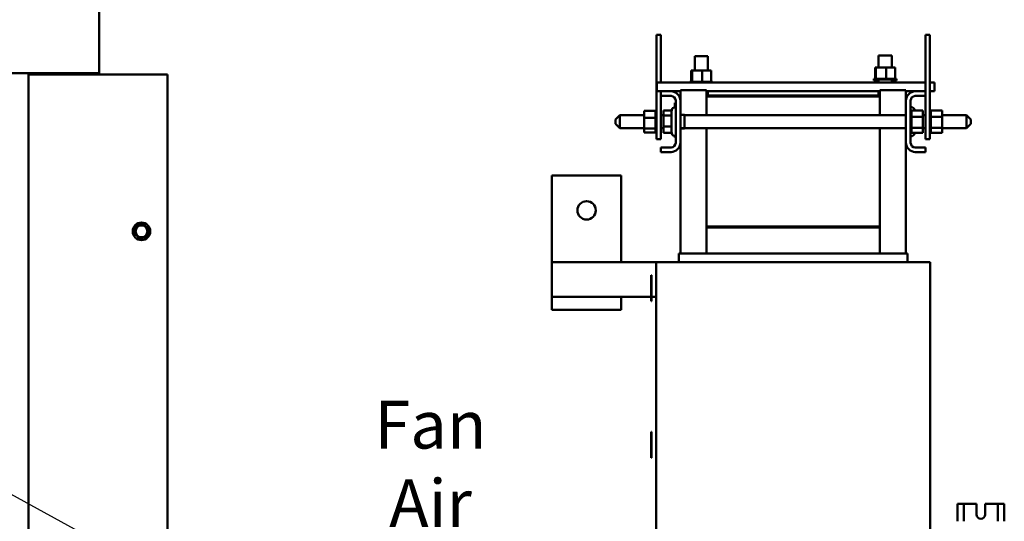
# Model space of a CAD drawing. Units: inches. Extents: x 5 to 237, y 3 to 184.
# Drawn here: x 178 to 207, y 78 to 92 of the extents above; entities that cross this region are included whole.
import ezdxf

# ---------------------------------------------------------------- set-up
doc = ezdxf.new("R2010")
doc.units = ezdxf.units.IN
doc.header["$LTSCALE"] = 11
doc.header["$MEASUREMENT"] = 0
doc.layers.add('Symbol (ANSI)', color=7, linetype='Continuous', lineweight=25)
doc.layers.add('Visible (ANSI)', color=7, linetype='Continuous', lineweight=50)
doc.styles.add('Note Text (ANSI)', font='tahoma.ttf')
doc.dimstyles.new('Default (ANSI)$7', dxfattribs={"dimscale": 11, "dimtxt": 0.16, "dimasz": 0.098425, "dimexe": 0.125, "dimexo": 0.0625, "dimgap": 0.031496, "dimtad": 0, "dimtih": 1, "dimtoh": 1, "dimrnd": 1e-08, "dimzin": 4, "dimdsep": 46, "dimtxsty": 'Note Text (ANSI)', "dimcen": 0.09, "dimdle": 0.393701, "dimclrd": 256, "dimclre": 256, "dimclrt": 256, "dimadec": 0, "dimazin": 1, "dimtfac": 0.75, "dimtofl": 0, "dimtmove": 0, "dimatfit": 3, "dimfxl": 1, "dimtolj": 1, "dimtzin": 4, "dimlwd": -1, "dimlwe": -1, "dimarcsym": 0})

msp = doc.modelspace()

# ---------------------------------------------------------------- linework, layer by layer
at = {"layer": 'Visible (ANSI)'}
for p, q in [((180.578, 90.566), (180.578, 118.346)), ((196.636, 91.417), (196.636, 91.667)), ((196.761, 91.667), (196.636, 91.667)), ((196.761, 91.417), (196.761, 91.667)), ((204.381, 91.417), (204.381, 91.667)), ((204.506, 91.667), (204.381, 91.667)), ((204.506, 91.417), (204.506, 91.667)), ((196.636, 91.417), (196.636, 88.917)), ((196.761, 91.417), (196.761, 90.292)), ((204.381, 91.417), (204.381, 88.917)), ((204.506, 91.417), (204.506, 88.917)), ((197.734, 91.052), (198.109, 91.052)), ((197.734, 91.052), (197.734, 90.647)), ((198.109, 91.052), (198.109, 90.647)), ((203.034, 91.078), (203.409, 91.078)), ((203.034, 91.078), (203.034, 90.733)), ((203.409, 91.078), (203.409, 90.733)), ((180.578, 90.566), (176.728, 90.566)), ((178.548, 90.527), (178.548, 62.156)), ((178.548, 90.527), (178.698, 90.527)), ((178.653, 90.527), (178.653, 90.566)), ((178.698, 90.527), (182.548, 90.527)), ((182.548, 62.156), (182.548, 90.527)), ((197.632, 90.647), (197.632, 90.318)), ((197.657, 90.647), (197.632, 90.647)), ((197.657, 90.647), (197.657, 90.318)), ((197.947, 90.647), (197.657, 90.647)), ((197.947, 90.647), (197.947, 90.318)), ((198.211, 90.647), (197.947, 90.647)), ((198.211, 90.647), (198.211, 90.318)), ((202.932, 90.733), (202.932, 90.404)), ((202.957, 90.733), (202.932, 90.733)), ((202.957, 90.733), (202.957, 90.404)), ((203.247, 90.733), (202.957, 90.733)), ((203.247, 90.733), (203.247, 90.404)), ((203.511, 90.733), (203.247, 90.733)), ((203.511, 90.733), (203.511, 90.404)), ((196.643, 90.042), (196.643, 90.292)), ((204.381, 90.292), (196.643, 90.292)), ((197.598, 90.318), (197.598, 90.318)), ((197.606, 90.318), (197.598, 90.318)), ((197.598, 90.318), (197.598, 90.292)), ((197.598, 90.318), (197.598, 90.292)), ((197.606, 90.318), (197.607, 90.318)), ((197.606, 90.318), (197.606, 90.292)), ((197.626, 90.318), (197.607, 90.318)), ((197.607, 90.318), (197.607, 90.292)), ((197.626, 90.318), (197.627, 90.318)), ((197.626, 90.318), (197.626, 90.292)), ((197.654, 90.318), (197.627, 90.318)), ((197.627, 90.318), (197.627, 90.292)), ((197.654, 90.318), (197.657, 90.318)), ((197.657, 90.318), (197.659, 90.318)), ((197.657, 90.318), (197.657, 90.292)), ((197.665, 90.318), (197.659, 90.318)), ((197.659, 90.318), (197.659, 90.292)), ((197.665, 90.318), (197.699, 90.318)), ((197.699, 90.318), (197.699, 90.292)), ((197.699, 90.318), (197.701, 90.318)), ((197.701, 90.318), (197.701, 90.292)), ((197.748, 90.318), (197.701, 90.318)), ((197.748, 90.318), (197.748, 90.292)), ((197.748, 90.318), (197.751, 90.318)), ((197.751, 90.318), (197.751, 90.292)), ((197.805, 90.318), (197.751, 90.318)), ((197.805, 90.318), (197.808, 90.318)), ((197.805, 90.318), (197.805, 90.292)), ((197.808, 90.318), (197.808, 90.292)), ((197.866, 90.318), (197.808, 90.318)), ((197.866, 90.318), (197.866, 90.292)), ((197.866, 90.318), (197.869, 90.318)), ((197.869, 90.318), (197.869, 90.292)), ((197.892, 90.318), (197.869, 90.318)), ((197.892, 90.318), (197.927, 90.318)), ((197.929, 90.318), (197.927, 90.318)), ((197.929, 90.318), (197.932, 90.318)), ((197.929, 90.318), (197.929, 90.292)), ((197.933, 90.318), (197.932, 90.318)), ((197.932, 90.318), (197.932, 90.292)), ((197.933, 90.318), (197.947, 90.318)), ((197.947, 90.318), (197.98, 90.318)), ((197.992, 90.318), (197.98, 90.318)), ((197.992, 90.318), (197.995, 90.318)), ((197.992, 90.318), (197.992, 90.292)), ((198.052, 90.318), (197.995, 90.318)), ((197.995, 90.318), (197.995, 90.292)), ((198.052, 90.318), (198.055, 90.318)), ((198.052, 90.318), (198.052, 90.292)), ((198.107, 90.318), (198.055, 90.318)), ((198.055, 90.318), (198.055, 90.292)), ((198.107, 90.318), (198.11, 90.318)), ((198.107, 90.318), (198.107, 90.292)), ((198.155, 90.318), (198.11, 90.318)), ((198.11, 90.318), (198.11, 90.292)), ((198.155, 90.318), (198.158, 90.318)), ((198.155, 90.318), (198.155, 90.292)), ((198.194, 90.318), (198.158, 90.318)), ((198.158, 90.318), (198.158, 90.292)), ((198.194, 90.318), (198.196, 90.318)), ((198.194, 90.318), (198.194, 90.292)), ((198.196, 90.318), (198.196, 90.292)), ((198.196, 90.318), (198.211, 90.318)), ((198.223, 90.318), (198.211, 90.318)), ((198.223, 90.318), (198.224, 90.318)), ((198.223, 90.318), (198.223, 90.292)), ((198.24, 90.318), (198.224, 90.318)), ((198.224, 90.318), (198.224, 90.292)), ((198.24, 90.318), (198.24, 90.318)), ((198.244, 90.318), (198.24, 90.318)), ((198.24, 90.318), (198.24, 90.292)), ((198.24, 90.318), (198.24, 90.292)), ((198.244, 90.318), (198.244, 90.292)), ((202.898, 90.404), (202.898, 90.404)), ((202.906, 90.404), (202.898, 90.404)), ((202.898, 90.404), (202.898, 90.378)), ((202.898, 90.404), (202.898, 90.378)), ((202.898, 90.378), (202.898, 90.352)), ((202.898, 90.378), (202.898, 90.352)), ((202.898, 90.378), (202.898, 90.378)), ((202.898, 90.378), (202.906, 90.378)), ((202.898, 90.352), (202.898, 90.352)), ((202.898, 90.352), (202.906, 90.352)), ((202.906, 90.404), (202.907, 90.404)), ((202.906, 90.404), (202.906, 90.378)), ((202.906, 90.378), (202.906, 90.352)), ((202.907, 90.378), (202.906, 90.378)), ((202.907, 90.352), (202.906, 90.352)), ((202.926, 90.404), (202.907, 90.404)), ((202.907, 90.404), (202.907, 90.378)), ((202.907, 90.378), (202.907, 90.352)), ((202.907, 90.378), (202.926, 90.378)), ((202.907, 90.352), (202.926, 90.352)), ((202.926, 90.404), (202.927, 90.404)), ((202.926, 90.404), (202.926, 90.378)), ((202.926, 90.378), (202.926, 90.352)), ((202.927, 90.378), (202.926, 90.378)), ((202.927, 90.352), (202.926, 90.352)), ((202.954, 90.404), (202.927, 90.404)), ((202.927, 90.404), (202.927, 90.378)), ((202.927, 90.378), (202.927, 90.352)), ((202.927, 90.378), (202.957, 90.378)), ((202.927, 90.352), (202.957, 90.352)), ((202.954, 90.404), (202.957, 90.404)), ((202.957, 90.404), (202.959, 90.404)), ((202.957, 90.404), (202.957, 90.378)), ((202.957, 90.378), (202.957, 90.352)), ((202.959, 90.378), (202.957, 90.378)), ((202.959, 90.352), (202.957, 90.352)), ((202.965, 90.404), (202.959, 90.404)), ((202.959, 90.404), (202.959, 90.378)), ((202.959, 90.378), (202.959, 90.352)), ((202.959, 90.378), (202.999, 90.378)), ((202.959, 90.352), (202.999, 90.352)), ((202.965, 90.404), (202.999, 90.404)), ((202.999, 90.404), (202.999, 90.378)), ((202.999, 90.404), (203.001, 90.404)), ((202.999, 90.378), (202.999, 90.352)), ((203.001, 90.378), (202.999, 90.378)), ((203.001, 90.352), (202.999, 90.352)), ((203.001, 90.404), (203.001, 90.378)), ((203.048, 90.404), (203.001, 90.404)), ((203.001, 90.378), (203.001, 90.352)), ((203.001, 90.378), (203.048, 90.378)), ((203.001, 90.352), (203.034, 90.352)), ((203.034, 90.378), (203.034, 90.292)), ((203.048, 90.404), (203.048, 90.378)), ((203.048, 90.404), (203.051, 90.404)), ((203.051, 90.378), (203.048, 90.378)), ((203.051, 90.404), (203.051, 90.378)), ((203.105, 90.404), (203.051, 90.404)), ((203.051, 90.378), (203.105, 90.378)), ((203.105, 90.404), (203.108, 90.404)), ((203.105, 90.404), (203.105, 90.378)), ((203.108, 90.378), (203.105, 90.378)), ((203.108, 90.404), (203.108, 90.378)), ((203.166, 90.404), (203.108, 90.404)), ((203.108, 90.378), (203.166, 90.378)), ((203.166, 90.404), (203.166, 90.378)), ((203.166, 90.404), (203.169, 90.404)), ((203.169, 90.378), (203.166, 90.378)), ((203.169, 90.404), (203.169, 90.378)), ((203.192, 90.404), (203.169, 90.404)), ((203.169, 90.378), (203.229, 90.378)), ((203.192, 90.404), (203.227, 90.404)), ((203.229, 90.404), (203.227, 90.404)), ((203.229, 90.404), (203.232, 90.404)), ((203.229, 90.404), (203.229, 90.378)), ((203.232, 90.378), (203.229, 90.378)), ((203.233, 90.404), (203.232, 90.404)), ((203.232, 90.404), (203.232, 90.378)), ((203.232, 90.378), (203.292, 90.378)), ((203.233, 90.404), (203.247, 90.404)), ((203.247, 90.404), (203.28, 90.404)), ((203.292, 90.404), (203.28, 90.404)), ((203.292, 90.404), (203.295, 90.404)), ((203.292, 90.404), (203.292, 90.378)), ((203.295, 90.378), (203.292, 90.378)), ((203.352, 90.404), (203.295, 90.404)), ((203.295, 90.404), (203.295, 90.378)), ((203.295, 90.378), (203.352, 90.378)), ((203.352, 90.404), (203.355, 90.404)), ((203.352, 90.404), (203.352, 90.378)), ((203.355, 90.378), (203.352, 90.378)), ((203.407, 90.404), (203.355, 90.404)), ((203.355, 90.404), (203.355, 90.378)), ((203.355, 90.378), (203.407, 90.378)), ((203.407, 90.404), (203.41, 90.404)), ((203.407, 90.404), (203.407, 90.378)), ((203.41, 90.378), (203.407, 90.378)), ((203.409, 90.378), (203.409, 90.292)), ((203.41, 90.352), (203.409, 90.352)), ((203.455, 90.404), (203.41, 90.404)), ((203.41, 90.404), (203.41, 90.378)), ((203.41, 90.378), (203.41, 90.352)), ((203.41, 90.378), (203.455, 90.378)), ((203.41, 90.352), (203.455, 90.352)), ((203.455, 90.404), (203.458, 90.404)), ((203.455, 90.404), (203.455, 90.378)), ((203.455, 90.378), (203.455, 90.352)), ((203.458, 90.378), (203.455, 90.378)), ((203.458, 90.352), (203.455, 90.352)), ((203.494, 90.404), (203.458, 90.404)), ((203.458, 90.404), (203.458, 90.378)), ((203.458, 90.378), (203.458, 90.352)), ((203.458, 90.378), (203.494, 90.378)), ((203.458, 90.352), (203.494, 90.352)), ((203.494, 90.404), (203.496, 90.404)), ((203.494, 90.404), (203.494, 90.378)), ((203.494, 90.378), (203.494, 90.352)), ((203.496, 90.378), (203.494, 90.378)), ((203.496, 90.352), (203.494, 90.352)), ((203.496, 90.404), (203.496, 90.378)), ((203.496, 90.404), (203.511, 90.404)), ((203.496, 90.378), (203.496, 90.352)), ((203.496, 90.378), (203.523, 90.378)), ((203.496, 90.352), (203.523, 90.352)), ((203.523, 90.404), (203.511, 90.404)), ((203.523, 90.404), (203.524, 90.404)), ((203.523, 90.404), (203.523, 90.378)), ((203.523, 90.378), (203.523, 90.352)), ((203.524, 90.378), (203.523, 90.378)), ((203.524, 90.352), (203.523, 90.352)), ((203.54, 90.404), (203.524, 90.404)), ((203.524, 90.404), (203.524, 90.378)), ((203.524, 90.378), (203.524, 90.352)), ((203.524, 90.378), (203.54, 90.378)), ((203.524, 90.352), (203.54, 90.352)), ((203.54, 90.404), (203.54, 90.404)), ((203.544, 90.404), (203.54, 90.404)), ((203.54, 90.404), (203.54, 90.378)), ((203.54, 90.404), (203.54, 90.378)), ((203.54, 90.378), (203.54, 90.352)), ((203.54, 90.378), (203.54, 90.352)), ((203.54, 90.378), (203.54, 90.378)), ((203.54, 90.378), (203.544, 90.378)), ((203.54, 90.352), (203.54, 90.352)), ((203.54, 90.352), (203.544, 90.352)), ((203.544, 90.404), (203.544, 90.378)), ((203.544, 90.378), (203.544, 90.352)), ((204.643, 90.292), (204.506, 90.292)), ((204.643, 90.042), (204.643, 90.292)), ((196.643, 90.042), (196.761, 90.042)), ((196.761, 89.908), (196.761, 90.042)), ((196.761, 90.042), (197.053, 90.042)), ((197.053, 90.042), (197.321, 90.042)), ((198.071, 90.071), (197.321, 90.071)), ((197.321, 90.071), (197.321, 89.774)), ((198.071, 89.891), (198.071, 90.071)), ((198.071, 90.042), (203.071, 90.042)), ((203.071, 89.921), (198.071, 89.921)), ((198.109, 90.042), (198.109, 89.921)), ((203.034, 90.042), (203.034, 89.921)), ((203.821, 90.071), (203.071, 90.071)), ((203.071, 89.891), (203.071, 90.071)), ((203.821, 89.774), (203.821, 90.071)), ((203.821, 90.042), (204.089, 90.042)), ((204.089, 90.042), (204.381, 90.042)), ((204.506, 90.042), (204.643, 90.042)), ((197.053, 89.908), (196.761, 89.908)), ((196.761, 89.908), (196.761, 88.917)), ((197.167, 89.616), (197.167, 89.706)), ((197.187, 89.706), (197.167, 89.706)), ((197.187, 88.56), (197.187, 89.774)), ((197.321, 89.774), (197.321, 88.56)), ((198.071, 89.891), (203.071, 89.891)), ((198.071, 89.355), (198.071, 89.891)), ((203.071, 89.891), (203.071, 89.355)), ((203.821, 88.56), (203.821, 89.774)), ((203.955, 89.774), (203.955, 88.56)), ((204.381, 89.908), (204.089, 89.908)), ((195.455, 89.23), (195.58, 89.355)), ((195.58, 89.355), (195.58, 88.98)), ((196.281, 89.355), (195.58, 89.355)), ((196.281, 89.484), (196.61, 89.484)), ((196.281, 89.484), (196.281, 89.282)), ((196.61, 89.489), (196.61, 89.49)), ((196.61, 89.49), (196.636, 89.49)), ((196.61, 89.489), (196.61, 89.484)), ((196.61, 89.489), (196.636, 89.489)), ((196.61, 89.479), (196.61, 89.484)), ((196.61, 89.478), (196.61, 89.479)), ((196.61, 89.479), (196.636, 89.479)), ((196.61, 89.478), (196.61, 89.456)), ((196.61, 89.478), (196.636, 89.478)), ((196.61, 89.455), (196.61, 89.456)), ((196.61, 89.456), (196.636, 89.456)), ((196.61, 89.455), (196.61, 89.423)), ((196.61, 89.455), (196.636, 89.455)), ((196.61, 89.421), (196.61, 89.423)), ((196.61, 89.423), (196.636, 89.423)), ((196.61, 89.421), (196.61, 89.379)), ((196.61, 89.421), (196.636, 89.421)), ((196.61, 89.377), (196.61, 89.379)), ((196.61, 89.379), (196.636, 89.379)), ((196.61, 89.377), (196.61, 89.327)), ((196.61, 89.377), (196.636, 89.377)), ((196.832, 89.355), (196.761, 89.355)), ((196.832, 89.487), (197.064, 89.487)), ((196.832, 89.487), (196.832, 89.349)), ((196.832, 89.349), (197.062, 89.349)), ((196.832, 89.349), (196.832, 89.029)), ((197.062, 89.464), (197.062, 88.87)), ((197.167, 89.616), (197.167, 89.588)), ((197.321, 89.36), (197.437, 89.36)), ((197.437, 88.98), (197.437, 89.36)), ((197.437, 89.355), (203.821, 89.355)), ((203.981, 89.49), (203.955, 89.49)), ((203.981, 89.49), (203.955, 89.49)), ((203.981, 89.483), (203.955, 89.483)), ((203.981, 89.482), (203.955, 89.482)), ((203.981, 89.463), (203.955, 89.463)), ((203.981, 89.461), (203.955, 89.461)), ((203.981, 89.432), (203.955, 89.432)), ((203.981, 89.43), (203.955, 89.43)), ((203.981, 89.39), (203.955, 89.39)), ((203.981, 89.388), (203.955, 89.388)), ((203.981, 89.49), (203.981, 89.49)), ((203.981, 89.487), (203.981, 89.49)), ((203.981, 89.487), (203.981, 89.483)), ((204.31, 89.487), (203.981, 89.487)), ((203.981, 89.483), (203.981, 89.482)), ((203.981, 89.463), (203.981, 89.482)), ((203.981, 89.463), (203.981, 89.461)), ((203.981, 89.432), (203.981, 89.461)), ((203.981, 89.432), (203.981, 89.43)), ((203.981, 89.39), (203.981, 89.43)), ((203.981, 89.39), (203.981, 89.388)), ((203.981, 89.34), (203.981, 89.388)), ((204.31, 89.305), (204.31, 89.487)), ((204.31, 89.355), (204.381, 89.355)), ((204.532, 89.49), (204.506, 89.49)), ((204.532, 89.49), (204.506, 89.49)), ((204.532, 89.483), (204.506, 89.483)), ((204.532, 89.482), (204.506, 89.482)), ((204.532, 89.463), (204.506, 89.463)), ((204.532, 89.461), (204.506, 89.461)), ((204.532, 89.432), (204.506, 89.432)), ((204.532, 89.43), (204.506, 89.43)), ((204.532, 89.39), (204.506, 89.39)), ((204.532, 89.388), (204.506, 89.388)), ((204.532, 89.49), (204.532, 89.49)), ((204.532, 89.487), (204.532, 89.49)), ((204.532, 89.487), (204.532, 89.483)), ((204.861, 89.487), (204.532, 89.487)), ((204.532, 89.483), (204.532, 89.482)), ((204.532, 89.463), (204.532, 89.482)), ((204.532, 89.463), (204.532, 89.461)), ((204.532, 89.432), (204.532, 89.461)), ((204.532, 89.432), (204.532, 89.43)), ((204.532, 89.39), (204.532, 89.43)), ((204.532, 89.39), (204.532, 89.388)), ((204.532, 89.34), (204.532, 89.388)), ((204.861, 89.305), (204.861, 89.487)), ((204.861, 89.355), (205.562, 89.355)), ((205.562, 88.98), (205.562, 89.355)), ((205.687, 89.23), (205.562, 89.355)), ((195.455, 89.105), (195.455, 89.23)), ((195.455, 89.105), (195.58, 88.98)), ((196.281, 89.282), (196.61, 89.282)), ((196.281, 89.282), (196.281, 88.966)), ((196.61, 89.325), (196.61, 89.327)), ((196.61, 89.327), (196.636, 89.327)), ((196.61, 89.325), (196.61, 89.308)), ((196.61, 89.325), (196.636, 89.325)), ((196.61, 89.282), (196.61, 89.308)), ((196.61, 89.27), (196.61, 89.282)), ((196.61, 89.267), (196.61, 89.27)), ((196.61, 89.27), (196.636, 89.27)), ((196.61, 89.267), (196.61, 89.26)), ((196.61, 89.267), (196.636, 89.267)), ((196.61, 89.222), (196.61, 89.26)), ((196.61, 89.222), (196.61, 89.208)), ((196.61, 89.208), (196.636, 89.208)), ((196.61, 89.205), (196.61, 89.208)), ((196.61, 89.205), (196.636, 89.205)), ((196.61, 89.205), (196.61, 89.145)), ((196.61, 89.145), (196.636, 89.145)), ((196.61, 89.141), (196.61, 89.145)), ((196.61, 89.141), (196.636, 89.141)), ((196.61, 89.141), (196.61, 89.082)), ((196.61, 89.082), (196.636, 89.082)), ((196.61, 89.079), (196.61, 89.082)), ((196.61, 89.079), (196.636, 89.079)), ((196.61, 89.079), (196.61, 89.023)), ((203.981, 89.34), (203.955, 89.34)), ((203.981, 89.338), (203.955, 89.338)), ((203.981, 89.284), (203.955, 89.284)), ((203.981, 89.281), (203.955, 89.281)), ((203.981, 89.223), (203.955, 89.223)), ((203.981, 89.22), (203.955, 89.22)), ((203.981, 89.159), (203.955, 89.159)), ((203.981, 89.156), (203.955, 89.156)), ((203.981, 89.097), (203.955, 89.097)), ((203.981, 89.094), (203.955, 89.094)), ((203.981, 89.34), (203.981, 89.338)), ((203.981, 89.324), (203.981, 89.338)), ((203.981, 89.324), (203.981, 89.305)), ((203.981, 89.305), (203.981, 89.284)), ((204.31, 89.305), (203.981, 89.305)), ((203.981, 89.284), (203.981, 89.281)), ((203.981, 89.268), (203.981, 89.281)), ((203.981, 89.268), (203.981, 89.24)), ((203.981, 89.223), (203.981, 89.24)), ((203.981, 89.223), (203.981, 89.22)), ((203.981, 89.159), (203.981, 89.22)), ((203.981, 89.159), (203.981, 89.156)), ((203.981, 89.097), (203.981, 89.156)), ((203.981, 89.097), (203.981, 89.094)), ((203.981, 89.036), (203.981, 89.094)), ((204.31, 88.986), (204.31, 89.305)), ((204.532, 89.34), (204.506, 89.34)), ((204.532, 89.338), (204.506, 89.338)), ((204.532, 89.284), (204.506, 89.284)), ((204.532, 89.281), (204.506, 89.281)), ((204.532, 89.223), (204.506, 89.223)), ((204.532, 89.22), (204.506, 89.22)), ((204.532, 89.159), (204.506, 89.159)), ((204.532, 89.156), (204.506, 89.156)), ((204.532, 89.097), (204.506, 89.097)), ((204.532, 89.094), (204.506, 89.094)), ((204.532, 89.34), (204.532, 89.338)), ((204.532, 89.324), (204.532, 89.338)), ((204.532, 89.324), (204.532, 89.305)), ((204.532, 89.305), (204.532, 89.284)), ((204.861, 89.305), (204.532, 89.305)), ((204.532, 89.284), (204.532, 89.281)), ((204.532, 89.268), (204.532, 89.281)), ((204.532, 89.268), (204.532, 89.24)), ((204.532, 89.223), (204.532, 89.24)), ((204.532, 89.223), (204.532, 89.22)), ((204.532, 89.159), (204.532, 89.22)), ((204.532, 89.159), (204.532, 89.156)), ((204.532, 89.097), (204.532, 89.156)), ((204.532, 89.097), (204.532, 89.094)), ((204.532, 89.036), (204.532, 89.094)), ((204.861, 88.986), (204.861, 89.305)), ((205.687, 89.105), (205.562, 88.98)), ((205.687, 89.23), (205.687, 89.105)), ((196.281, 88.98), (195.58, 88.98)), ((196.281, 88.966), (196.61, 88.966)), ((196.281, 88.966), (196.281, 88.851)), ((196.281, 88.851), (196.61, 88.851)), ((196.61, 89.023), (196.636, 89.023)), ((196.61, 89.02), (196.61, 89.023)), ((196.61, 89.02), (196.636, 89.02)), ((196.61, 89.02), (196.61, 89.02)), ((196.61, 88.974), (196.61, 89.02)), ((196.61, 88.974), (196.61, 88.969)), ((196.61, 88.967), (196.61, 88.969)), ((196.61, 88.969), (196.636, 88.969)), ((196.61, 88.967), (196.636, 88.967)), ((196.61, 88.966), (196.61, 88.967)), ((196.61, 88.948), (196.61, 88.966)), ((196.61, 88.948), (196.61, 88.923)), ((196.61, 88.921), (196.61, 88.923)), ((196.61, 88.923), (196.636, 88.923)), ((196.61, 88.921), (196.61, 88.887)), ((196.61, 88.921), (196.636, 88.921)), ((196.61, 88.885), (196.61, 88.887)), ((196.61, 88.887), (196.636, 88.887)), ((196.61, 88.885), (196.61, 88.861)), ((196.61, 88.885), (196.636, 88.885)), ((196.61, 88.86), (196.61, 88.861)), ((196.61, 88.861), (196.636, 88.861)), ((196.61, 88.86), (196.61, 88.847)), ((196.61, 88.86), (196.636, 88.86)), ((196.61, 88.846), (196.61, 88.847)), ((196.61, 88.847), (196.636, 88.847)), ((196.61, 88.846), (196.61, 88.845)), ((196.61, 88.846), (196.636, 88.846)), ((196.61, 88.845), (196.636, 88.845)), ((196.636, 88.667), (196.636, 88.917)), ((196.832, 88.98), (196.761, 88.98)), ((196.761, 88.667), (196.761, 88.917)), ((196.832, 89.029), (197.062, 89.029)), ((196.832, 89.029), (196.832, 88.848)), ((196.832, 88.848), (197.064, 88.848)), ((197.321, 88.98), (197.437, 88.98)), ((197.321, 88.974), (197.437, 88.974)), ((197.437, 88.974), (197.437, 88.98)), ((197.437, 88.98), (203.821, 88.98)), ((198.071, 86.141), (198.071, 88.98)), ((203.071, 88.98), (203.071, 86.141)), ((203.981, 89.036), (203.955, 89.036)), ((203.981, 89.034), (203.955, 89.034)), ((203.981, 88.981), (203.955, 88.981)), ((203.981, 88.979), (203.955, 88.979)), ((203.981, 88.933), (203.955, 88.933)), ((203.981, 88.931), (203.955, 88.931)), ((203.981, 88.894), (203.955, 88.894)), ((203.981, 88.893), (203.955, 88.893)), ((203.981, 88.866), (203.955, 88.866)), ((203.981, 88.865), (203.955, 88.865)), ((203.981, 88.849), (203.955, 88.849)), ((203.981, 88.848), (203.955, 88.848)), ((203.981, 88.844), (203.955, 88.844)), ((203.981, 89.036), (203.981, 89.034)), ((203.981, 89.034), (203.981, 88.986)), ((203.981, 88.986), (203.981, 88.984)), ((204.31, 88.986), (203.981, 88.986)), ((203.981, 88.981), (203.981, 88.984)), ((203.981, 88.981), (203.981, 88.979)), ((203.981, 88.979), (203.981, 88.962)), ((203.981, 88.933), (203.981, 88.962)), ((203.981, 88.933), (203.981, 88.931)), ((203.981, 88.894), (203.981, 88.931)), ((203.981, 88.894), (203.981, 88.893)), ((203.981, 88.866), (203.981, 88.893)), ((203.981, 88.866), (203.981, 88.865)), ((203.981, 88.849), (203.981, 88.865)), ((203.981, 88.849), (203.981, 88.848)), ((203.981, 88.844), (203.981, 88.848)), ((204.31, 88.848), (203.981, 88.848)), ((204.31, 88.848), (204.31, 88.986)), ((204.31, 88.98), (204.381, 88.98)), ((204.381, 88.667), (204.381, 88.917)), ((204.532, 89.036), (204.506, 89.036)), ((204.532, 89.034), (204.506, 89.034)), ((204.532, 88.981), (204.506, 88.981)), ((204.532, 88.979), (204.506, 88.979)), ((204.532, 88.933), (204.506, 88.933)), ((204.532, 88.931), (204.506, 88.931)), ((204.506, 88.667), (204.506, 88.917)), ((204.532, 88.894), (204.506, 88.894)), ((204.532, 88.893), (204.506, 88.893)), ((204.532, 88.866), (204.506, 88.866)), ((204.532, 88.865), (204.506, 88.865)), ((204.532, 88.849), (204.506, 88.849)), ((204.532, 88.848), (204.506, 88.848)), ((204.532, 88.844), (204.506, 88.844)), ((204.532, 89.036), (204.532, 89.034)), ((204.532, 89.034), (204.532, 88.986)), ((204.532, 88.986), (204.532, 88.984)), ((204.861, 88.986), (204.532, 88.986)), ((204.532, 88.981), (204.532, 88.984)), ((204.532, 88.981), (204.532, 88.979)), ((204.532, 88.979), (204.532, 88.962)), ((204.532, 88.933), (204.532, 88.962)), ((204.532, 88.933), (204.532, 88.931)), ((204.532, 88.894), (204.532, 88.931)), ((204.532, 88.894), (204.532, 88.893)), ((204.532, 88.866), (204.532, 88.893)), ((204.532, 88.866), (204.532, 88.865)), ((204.532, 88.849), (204.532, 88.865)), ((204.532, 88.849), (204.532, 88.848)), ((204.532, 88.844), (204.532, 88.848)), ((204.861, 88.848), (204.532, 88.848)), ((204.861, 88.848), (204.861, 88.986)), ((204.861, 88.98), (205.562, 88.98)), ((196.761, 88.667), (196.636, 88.667)), ((197.167, 88.706), (197.167, 88.747)), ((197.187, 88.706), (197.167, 88.706)), ((197.321, 88.56), (197.321, 85.371)), ((203.821, 85.371), (203.821, 88.56)), ((204.506, 88.667), (204.381, 88.667)), ((196.761, 88.292), (196.761, 88.426)), ((196.761, 88.426), (197.053, 88.426)), ((197.053, 88.292), (196.761, 88.292)), ((204.089, 88.426), (204.381, 88.426)), ((204.381, 88.292), (204.089, 88.292)), ((204.381, 88.426), (204.381, 88.292)), ((195.62, 87.611), (193.62, 87.611)), ((193.62, 87.611), (193.62, 85.121)), ((195.62, 85.121), (195.62, 87.611)), ((181.594, 85.943), (181.6, 85.971)), ((181.615, 85.923), (181.594, 85.943)), ((181.635, 86.124), (181.6, 85.971)), ((181.635, 86.124), (181.641, 86.152)), ((181.641, 86.152), (181.668, 86.16)), ((181.818, 86.207), (181.668, 86.16)), ((181.818, 86.207), (181.846, 86.215)), ((181.846, 86.215), (181.867, 86.196)), ((181.982, 86.089), (181.867, 86.196)), ((181.962, 85.889), (181.997, 86.042)), ((181.982, 86.089), (182.003, 86.07)), ((182.003, 86.07), (181.997, 86.042)), ((203.071, 86.141), (198.071, 86.141)), ((203.071, 86.141), (198.071, 86.141)), ((198.071, 86.121), (198.071, 86.141)), ((198.071, 86.121), (198.071, 85.371)), ((203.071, 86.121), (198.071, 86.121)), ((198.071, 86.121), (203.071, 86.121)), ((203.071, 86.121), (203.071, 86.141)), ((203.071, 85.371), (203.071, 86.121)), ((181.615, 85.923), (181.73, 85.817)), ((181.751, 85.797), (181.73, 85.817)), ((181.778, 85.806), (181.751, 85.797)), ((181.778, 85.806), (181.928, 85.852)), ((181.956, 85.861), (181.928, 85.852)), ((181.962, 85.889), (181.956, 85.861)), ((193.62, 85.121), (193.62, 84.121)), ((193.62, 85.121), (196.62, 85.121)), ((196.62, 85.121), (196.753, 85.121)), ((196.62, 85.121), (196.62, 77.121)), ((197.484, 85.121), (196.753, 85.121)), ((197.281, 85.121), (197.281, 85.371)), ((197.281, 85.371), (197.289, 85.371)), ((198.019, 85.371), (197.289, 85.371)), ((197.484, 85.121), (198.052, 85.121)), ((198.019, 85.371), (198.052, 85.371)), ((203.1, 85.371), (198.052, 85.371)), ((203.1, 85.121), (198.052, 85.121)), ((203.1, 85.371), (203.133, 85.371)), ((203.1, 85.121), (203.683, 85.121)), ((203.855, 85.371), (203.133, 85.371)), ((204.404, 85.121), (203.683, 85.121)), ((203.855, 85.371), (203.861, 85.371)), ((203.861, 85.121), (203.861, 85.371)), ((204.404, 85.121), (204.522, 85.121)), ((204.522, 85.121), (204.522, 76.121)), ((196.484, 84.744), (196.494, 84.744)), ((196.484, 83.994), (196.484, 84.744)), ((196.494, 84.744), (196.494, 83.994)), ((193.62, 84.121), (195.62, 84.121)), ((193.62, 84.121), (193.62, 83.741)), ((196.484, 84.121), (195.62, 84.121)), ((195.62, 83.741), (195.62, 84.121)), ((196.484, 83.994), (196.494, 83.994)), ((196.62, 84.121), (196.494, 84.121)), ((193.62, 83.741), (195.62, 83.741)), ((196.482, 80.036), (196.482, 80.072)), ((196.484, 80.072), (196.482, 80.072)), ((196.482, 79.97), (196.482, 80.036)), ((196.484, 80.222), (196.484, 80.223)), ((196.494, 80.223), (196.484, 80.223)), ((196.484, 80.16), (196.484, 80.222)), ((196.484, 79.534), (196.484, 80.16)), ((196.494, 80.223), (196.494, 80.222)), ((196.494, 80.222), (196.494, 80.16)), ((196.494, 80.16), (196.494, 79.534)), ((196.482, 79.886), (196.482, 79.97)), ((196.482, 79.791), (196.482, 79.886)), ((196.484, 79.886), (196.482, 79.886)), ((196.482, 79.664), (196.482, 79.791)), ((196.484, 79.664), (196.482, 79.664)), ((196.484, 79.472), (196.484, 79.534)), ((196.484, 79.472), (196.494, 79.472)), ((196.494, 79.534), (196.494, 79.472)), ((205.448, 78.146), (205.305, 78.146)), ((205.305, 78.146), (205.305, 77.646)), ((205.448, 78.146), (205.488, 78.146)), ((205.854, 78.146), (205.488, 78.146)), ((205.488, 77.646), (205.488, 78.146)), ((205.854, 77.846), (205.854, 78.146)), ((206.104, 78.146), (206.104, 77.846)), ((206.468, 78.146), (206.104, 78.146)), ((206.468, 78.146), (206.508, 78.146)), ((206.468, 78.146), (206.468, 77.646)), ((206.653, 78.146), (206.508, 78.146)), ((206.653, 78.146), (206.653, 77.646))]:
    msp.add_line(p, q, dxfattribs=at)
for centre, radius in [((194.62, 86.611), 0.265), ((181.798, 86.006), 0.252), ((181.798, 86.006), 0.171)]:
    msp.add_circle(centre, radius, dxfattribs=at)
for centre, radius, start, end in [((178.474, 90.527), 0.0747, 0, 31.3097), ((178.474, 90.527), 0.149, 0, 15.0601), ((197.053, 89.774), 0.268, 0, 90), ((204.089, 89.774), 0.268, 90, 180), ((197.053, 89.774), 0.134, 0, 90), ((204.089, 89.774), 0.134, 90, 180), ((197.187, 89.464), 0.125, 90, 180), ((203.955, 89.464), 0.125, 10.3407, 90), ((197.187, 88.87), 0.125, 180, 270), ((203.955, 88.87), 0.125, 270, 349.6593), ((197.053, 88.56), 0.268, 270, 0), ((197.053, 88.56), 0.134, 270, 0), ((204.089, 88.56), 0.268, 180, 270), ((204.089, 88.56), 0.134, 180, 270), ((205.979, 77.846), 0.125, 180, 0)]:
    msp.add_arc(centre, radius, start, end, dxfattribs=at)

# ---------------------------------------------------------------- texts
at = {"layer": 'Symbol (ANSI)', "insert": (190.123, 78.168), "char_height": 1.375, "width": 3.84755, "attachment_point": 5, "line_spacing_factor": 0.987884, "style": 'Note Text (ANSI)'}
msp.add_mtext('\\fTahoma|b0|i0;{\\H1.3750;Fan \\P}\\fTahoma|b0|i0;{\\H1.3750;Air \\P}\\fTahoma|b0|i0;{\\H1.3750;Flow\\P}', dxfattribs=at)

# ---------------------------------------------------------------- leaders
at = {"layer": 'Symbol (ANSI)', "annotation_type": 0, "has_hookline": 1, "hookline_direction": 1, "text_width": 9.522}
msp.add_leader([(183.123, 75.641), (174.112, 80.58), (173.029, 80.58)], dimstyle='Default (ANSI)$7', override={"dimtad": 0}, dxfattribs=at)

doc.saveas('drawing.dxf')
